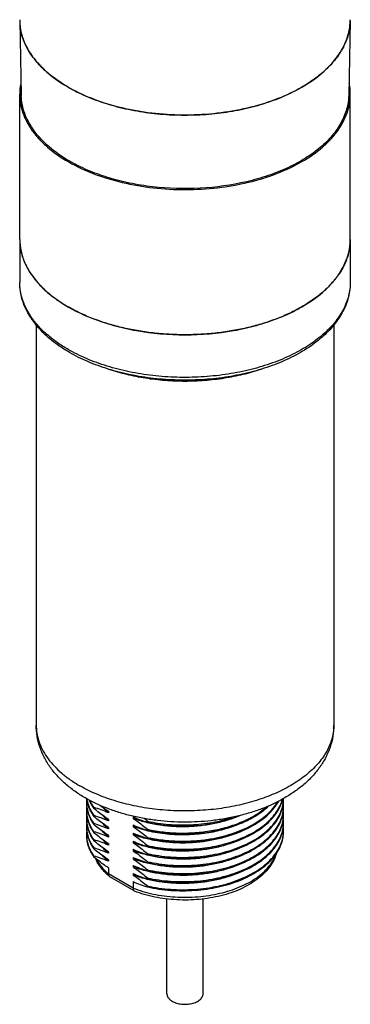
# Model space of a CAD drawing. Units: inches. Extents: x 0.4 to 16.6, y 0.6 to 10.4.
# Drawn here: x 12.2 to 13.2, y 4.7 to 7.6 of the extents above; entities that cross this region are included whole.
import ezdxf

# ---------------------------------------------------------------- set-up
doc = ezdxf.new("R2010")
doc.units = ezdxf.units.IN
doc.header["$LTSCALE"] = 0.935
doc.header["$MEASUREMENT"] = 0
doc.layers.get('0').update_dxf_attribs({"linetype": 'CONTINUOUS'})
doc.layers.add('02___PRT_ALL_AXES', color=7, linetype='CONTINUOUS')
doc.layers.add('AXIS', color=7, linetype='CONTINUOUS')

msp = doc.modelspace()

# ---------------------------------------------------------------- linework, layer by layer
at = {"color": 7, "linetype": 'CONTINUOUS'}
for p, q in [((12.2028, 7.5831), (12.2076, 7.3613)), ((13.187, 7.5831), (13.1823, 7.3613)), ((12.4669, 5.0605), (12.4669, 5.0429)), ((12.5402, 5.0006), (12.4669, 5.0429)), ((12.5439, 4.9918), (12.4713, 5.0337)), ((12.5402, 5.0196), (12.5402, 5.0006)), ((12.5439, 4.9918), (12.5446, 4.9915))]:
    msp.add_line(p, q, dxfattribs=at)
for centre, radius, start, end in [((12.3679, 7.5866), 0.1651, 181.2336, 187.0664), ((13.0219, 7.5866), 0.1651, 352.9345, 358.7663), ((12.4713, 7.6474), 0.2867, 222.8103, 223.4038), ((12.9186, 7.6474), 0.2866, 316.5956, 317.1929), ((12.5917, 7.8104), 0.4902, 240.0386, 243.0895), ((12.4752, 5.0405), 0.00785, 229.5255, 239.9903)]:
    msp.add_arc(centre, radius, start, end, dxfattribs=at)
for points, knots in [([(12.214, 7.5262), (12.2128, 7.5295), (12.2083, 7.5425), (12.2053, 7.5561), (12.204, 7.5663)], [0, 0, 0, 0, 0.25411, 1, 1, 1, 1]), ([(13.1858, 7.5663), (13.1854, 7.5629), (13.1832, 7.5493), (13.1794, 7.5359), (13.1758, 7.5262)], [0, 0, 0, 0, 0.246892, 1, 1, 1, 1]), ([(12.2338, 7.4873), (12.2318, 7.4904), (12.2242, 7.5029), (12.2178, 7.5161), (12.214, 7.5262)], [0, 0, 0, 0, 0.256601, 1, 1, 1, 1]), ([(13.1758, 7.5262), (13.1745, 7.5229), (13.169, 7.5094), (13.162, 7.4965), (13.156, 7.4873)], [0, 0, 0, 0, 0.24415, 1, 1, 1, 1]), ([(12.2609, 7.4526), (12.2584, 7.4554), (12.2486, 7.4663), (12.2397, 7.4781), (12.2338, 7.4873)], [0, 0, 0, 0, 0.257231, 1, 1, 1, 1]), ([(13.156, 7.4873), (13.1541, 7.4843), (13.1458, 7.4721), (13.1364, 7.4608), (13.1289, 7.4526)], [0, 0, 0, 0, 0.243186, 1, 1, 1, 1]), ([(12.3009, 7.4163), (12.2975, 7.419), (12.2842, 7.4296), (12.2717, 7.4412), (12.263, 7.4504)], [0, 0, 0, 0, 0.257835, 1, 1, 1, 1]), ([(13.1268, 7.4504), (13.124, 7.4474), (13.112, 7.4353), (13.0991, 7.4242), (13.0889, 7.4163)], [0, 0, 0, 0, 0.242456, 1, 1, 1, 1]), ([(12.3469, 7.3857), (12.3428, 7.388), (12.327, 7.3975), (12.3118, 7.408), (12.3009, 7.4163)], [0, 0, 0, 0, 0.257037, 1, 1, 1, 1]), ([(13.0889, 7.4163), (13.0853, 7.4136), (13.0705, 7.4026), (13.055, 7.3927), (13.0429, 7.3857)], [0, 0, 0, 0, 0.242925, 1, 1, 1, 1]), ([(12.3503, 7.1658), (12.3292, 7.178), (12.2909, 7.2043), (12.245, 7.2521), (12.2199, 7.2971), (12.2097, 7.3338), (12.2078, 7.3522), (12.2076, 7.3613)], [0, 0, 0, 0, 0.289183, 0.548338, 0.781681, 0.891948, 1, 1, 1, 1]), ([(13.1823, 7.3613), (13.182, 7.3475), (13.1777, 7.3192), (13.1606, 7.2785), (13.1336, 7.2399), (13.0974, 7.2043), (13.0527, 7.1722), (13.0005, 7.1443), (12.9418, 7.121), (12.8554, 7.0965), (12.7398, 7.0807), (12.6221, 7.0842), (12.5302, 7.0989), (12.4652, 7.1155), (12.405, 7.1373), (12.3677, 7.1558), (12.3503, 7.1658)], [0, 0, 0, 0, 0.042834, 0.087551, 0.135533, 0.187659, 0.244302, 0.305414, 0.370612, 0.439262, 0.583382, 0.730158, 0.80201, 0.871479, 0.937705, 1, 1, 1, 1]), ([(13.0429, 7.3857), (13.0201, 7.3725), (12.9703, 7.3491), (12.8895, 7.3238), (12.8018, 7.3076), (12.7106, 7.3009), (12.6187, 7.3042), (12.5295, 7.3172), (12.446, 7.3396), (12.394, 7.361), (12.3699, 7.3733)], [0, 0, 0, 0, 0.113408, 0.235509, 0.36402, 0.496135, 0.628781, 0.758849, 0.883414, 1, 1, 1, 1]), ([(12.4701, 5.0345), (12.4655, 5.0385), (12.4568, 5.0466), (12.4452, 5.06), (12.4356, 5.0741), (12.4305, 5.0841), (12.4283, 5.0891)], [0, 0, 0, 0, 0.263079, 0.516589, 0.761727, 1, 1, 1, 1]), ([(12.4305, 5.0874), (12.4347, 5.0792), (12.4455, 5.0631), (12.4592, 5.0494), (12.4669, 5.0429)], [0, 0, 0, 0, 0.478221, 1, 1, 1, 1]), ([(12.5402, 5.0006), (12.5497, 4.9969), (12.5695, 4.9901), (12.6005, 4.9824), (12.6328, 4.9768), (12.6661, 4.9736), (12.6998, 4.9728), (12.7334, 4.9743), (12.7664, 4.9782), (12.7984, 4.9844), (12.8288, 4.9927), (12.8573, 5.0032), (12.8833, 5.0156), (12.9066, 5.0297), (12.9267, 5.0454), (12.9434, 5.0625), (12.9563, 5.0806), (12.9625, 5.0937), (12.9648, 5.1002)], [0, 0, 0, 0, 0.065037, 0.132628, 0.202184, 0.273049, 0.344526, 0.415901, 0.486459, 0.555516, 0.622431, 0.686636, 0.747664, 0.805176, 0.859, 0.909172, 0.95598, 1, 1, 1, 1]), ([(12.966, 5.1016), (12.9638, 5.0944), (12.9579, 5.08), (12.9451, 5.0601), (12.9285, 5.0417), (12.9085, 5.025), (12.8855, 5.01), (12.8598, 4.997), (12.8317, 4.986), (12.8016, 4.9772), (12.77, 4.9706), (12.7372, 4.9664), (12.7039, 4.9645), (12.6704, 4.9651), (12.6373, 4.968), (12.605, 4.9734), (12.574, 4.981), (12.5542, 4.9877), (12.5446, 4.9915)], [0, 0, 0, 0, 0.047624, 0.096986, 0.148698, 0.203202, 0.260731, 0.321302, 0.384738, 0.450699, 0.518714, 0.588215, 0.658568, 0.729104, 0.799144, 0.868031, 0.935159, 1, 1, 1, 1]), ([(12.4669, 5.0429), (12.4669, 5.0421), (12.467, 5.0404), (12.4676, 5.0381), (12.4686, 5.0361), (12.4696, 5.035), (12.4701, 5.0345)], [0, 0, 0, 0, 0.278204, 0.53495, 0.773464, 1, 1, 1, 1]), ([(12.5402, 5.0006), (12.5402, 4.9996), (12.5403, 4.9977), (12.541, 4.9952), (12.5422, 4.9931), (12.5433, 4.9921), (12.5439, 4.9918)], [0, 0, 0, 0, 0.29978, 0.562999, 0.792796, 1, 1, 1, 1])]:
    msp.add_open_spline(points, degree=3, knots=knots, dxfattribs=at)
at = {"layer": '02___PRT_ALL_AXES', "color": 7, "linetype": 'CONTINUOUS'}
for p, q in [((12.2028, 6.9324), (12.2028, 6.8054)), ((13.187, 6.9324), (13.187, 6.8054)), ((12.3004, 6.7625), (12.3012, 6.7619)), ((13.0894, 6.7625), (13.0886, 6.7619)), ((12.252, 6.6772), (12.252, 5.4859)), ((13.1378, 6.6773), (13.1378, 5.4859)), ((12.4236, 5.2376), (12.4236, 5.2407)), ((12.4669, 5.2292), (12.4669, 5.2248)), ((12.4236, 5.2135), (12.4236, 5.2165)), ((12.4236, 5.1894), (12.4236, 5.1924)), ((12.4669, 5.2051), (12.4669, 5.2007)), ((12.5402, 5.2125), (12.5402, 5.2081)), ((12.5834, 5.1997), (12.5834, 5.1966)), ((12.4236, 5.1653), (12.4236, 5.1683)), ((12.4669, 5.181), (12.4669, 5.1766)), ((12.5402, 5.1884), (12.5402, 5.184)), ((12.5402, 5.1642), (12.5402, 5.1599)), ((12.5834, 5.1755), (12.5834, 5.1725)), ((12.4236, 5.1412), (12.4236, 5.1442)), ((12.4669, 5.1569), (12.4669, 5.1525)), ((12.4669, 5.1328), (12.4669, 5.1284)), ((12.5402, 5.1401), (12.5402, 5.1357)), ((12.5834, 5.1514), (12.5834, 5.1484)), ((12.4236, 5.1171), (12.4236, 5.1201)), ((12.4669, 5.1087), (12.4669, 5.1043)), ((12.5402, 5.116), (12.5402, 5.1116)), ((12.5834, 5.1273), (12.5834, 5.1243)), ((12.5834, 5.1032), (12.5834, 5.1002)), ((12.4236, 5.093), (12.4236, 5.096)), ((12.4669, 5.0846), (12.4669, 5.0802)), ((12.5402, 5.0919), (12.5402, 5.0875)), ((12.5834, 5.0791), (12.5834, 5.0761)), ((12.5402, 5.0678), (12.5402, 5.0634)), ((12.5402, 5.0437), (12.5402, 5.0393)), ((12.5834, 5.055), (12.5834, 5.052)), ((12.5834, 5.0309), (12.5834, 5.0279)), ((12.5834, 5.0068), (12.5834, 5.0038)), ((12.6412, 4.6854), (12.6412, 4.968)), ((12.7487, 4.6854), (12.7487, 4.968))]:
    msp.add_line(p, q, dxfattribs=at)
for centre, radius, start, end in [((12.3673, 6.9324), 0.1645, 180.0021, 186.3018), ((13.0226, 6.9324), 0.1645, 353.6991, 359.9979), ((12.3692, 6.9326), 0.1664, 186.2917, 187.4156), ((13.0206, 6.9326), 0.1664, 352.5852, 353.7093), ((12.3888, 6.9379), 0.1867, 200.3015, 200.9352), ((13.0011, 6.9379), 0.1867, 339.0656, 339.6993), ((12.4249, 6.9566), 0.2275, 212.5871, 213.07), ((12.9649, 6.9566), 0.2275, 326.9307, 327.4135), ((12.4729, 6.9948), 0.289, 223.2141, 223.5295), ((12.9169, 6.9948), 0.289, 316.471, 316.7865), ((12.3997, 5.4859), 0.1477, 180.0002, 182.0887), ((12.9899, 5.4859), 0.1479, 356.3039, 359.9982), ((12.4954, 5.2553), 0.0938, 173.5769, 179.9911), ((12.495, 5.2553), 0.0934, 180.0002, 181.8479), ((12.8857, 5.2433), 0.1025, 0.0015, 5.9406), ((12.8859, 5.2674), 0.1023, 358.3123, 359.8184), ((12.4955, 5.2312), 0.0939, 173.3956, 179.9903), ((12.495, 5.2312), 0.0934, 180.0003, 181.8469), ((12.3067, 4.854), 0.4039, 66.6371, 73.1711), ((12.791, 5.7031), 0.5741, 232.7159, 235.6278), ((12.8857, 5.2191), 0.1025, 0.0015, 5.9406), ((12.8859, 5.2433), 0.1023, 358.3123, 359.9998), ((12.4954, 5.2071), 0.0939, 173.5184, 179.9908), ((12.495, 5.2071), 0.0934, 180.0002, 181.8479), ((12.4954, 5.183), 0.0938, 173.5769, 179.9911), ((12.3067, 4.8299), 0.4039, 66.6371, 73.1711), ((12.3067, 4.8058), 0.4039, 66.6371, 73.1711), ((12.7004, 5.5833), 0.4039, 246.6371, 253.1711), ((12.1222, 4.6354), 0.7288, 50.737, 51.7274), ((12.8857, 5.195), 0.1025, 0.0015, 5.9406), ((12.8859, 5.2192), 0.1023, 358.3123, 359.9998), ((12.8859, 5.195), 0.1023, 358.3123, 359.9998), ((12.495, 5.183), 0.0934, 180.0002, 181.8479), ((12.4954, 5.1589), 0.0938, 173.5769, 179.9911), ((12.3067, 4.7817), 0.4039, 66.6371, 73.1711), ((12.7004, 5.5592), 0.4039, 246.6371, 253.1711), ((12.7004, 5.535), 0.4039, 246.6371, 253.1711), ((12.8857, 5.1709), 0.1025, 0.0015, 5.9406), ((12.8859, 5.1709), 0.1023, 358.3123, 359.9998), ((12.495, 5.1589), 0.0934, 180.0002, 181.8479), ((12.3067, 4.7576), 0.4039, 66.6371, 73.1711), ((12.7004, 5.5109), 0.4039, 246.6371, 253.1711), ((12.3067, 4.7335), 0.4039, 66.6371, 73.1711), ((12.7004, 5.4868), 0.4039, 246.6371, 253.1711), ((12.3067, 4.7094), 0.4039, 66.6371, 73.1711), ((12.7004, 5.4627), 0.4039, 246.6371, 253.1711), ((12.7004, 5.4386), 0.4039, 246.6371, 253.1711), ((12.7004, 5.4145), 0.4039, 246.6371, 253.1711), ((12.7004, 5.3904), 0.4039, 246.6371, 253.1711)]:
    msp.add_arc(centre, radius, start, end, dxfattribs=at)
for points, knots in [([(12.2042, 6.9111), (12.205, 6.9047), (12.2075, 6.8918), (12.2113, 6.8793), (12.2136, 6.8731)], [0, 0, 0, 0, 0.495432, 1, 1, 1, 1]), ([(13.1856, 6.9111), (13.1848, 6.9047), (13.1824, 6.8918), (13.1785, 6.8793), (13.1762, 6.8731)], [0, 0, 0, 0, 0.495432, 1, 1, 1, 1]), ([(12.2144, 6.8711), (12.2168, 6.8648), (12.2225, 6.8521), (12.2294, 6.84), (12.2332, 6.8341)], [0, 0, 0, 0, 0.492079, 1, 1, 1, 1]), ([(13.1754, 6.8711), (13.173, 6.8648), (13.1673, 6.8521), (13.1604, 6.84), (13.1566, 6.8341)], [0, 0, 0, 0, 0.492079, 1, 1, 1, 1]), ([(12.2343, 6.8324), (12.2363, 6.8294), (12.2448, 6.8169), (12.2545, 6.8053), (12.2623, 6.797)], [0, 0, 0, 0, 0.242997, 1, 1, 1, 1]), ([(13.1556, 6.8324), (13.1536, 6.8294), (13.145, 6.8169), (13.1353, 6.8053), (13.1275, 6.797)], [0, 0, 0, 0, 0.242997, 1, 1, 1, 1]), ([(12.351, 6.5955), (12.3398, 6.602), (12.3183, 6.6156), (12.2889, 6.6384), (12.2674, 6.6591), (12.2522, 6.6765), (12.2388, 6.694), (12.2247, 6.7168), (12.2121, 6.7456), (12.2057, 6.7705), (12.2032, 6.7904), (12.2028, 6.8005), (12.2028, 6.8054)], [0, 0, 0, 0, 0.144672, 0.282643, 0.414086, 0.477524, 0.539534, 0.65964, 0.775523, 0.888465, 0.944327, 1, 1, 1, 1]), ([(12.3469, 6.6045), (12.3358, 6.6109), (12.3147, 6.6243), (12.2858, 6.6467), (12.2608, 6.6706), (12.24, 6.6958), (12.2235, 6.7222), (12.2116, 6.7494), (12.2044, 6.7773), (12.2028, 6.7961), (12.2028, 6.8054)], [0, 0, 0, 0, 0.148606, 0.289501, 0.422724, 0.548644, 0.668002, 0.78194, 0.891988, 1, 1, 1, 1]), ([(13.187, 6.8054), (13.187, 6.7985), (13.1861, 6.7844), (13.1821, 6.7635), (13.1754, 6.7428), (13.1661, 6.7225), (13.1542, 6.7027), (13.1399, 6.6835), (13.1231, 6.6649), (13.104, 6.6471), (13.0828, 6.6301), (13.0594, 6.6142), (13.0341, 6.5992), (12.9973, 6.5805), (12.9472, 6.5603), (12.8826, 6.5417), (12.8141, 6.5287), (12.743, 6.5217), (12.6708, 6.5206), (12.5992, 6.5257), (12.5297, 6.5367), (12.4636, 6.5535), (12.4025, 6.5756), (12.3646, 6.5943), (12.3469, 6.6045)], [0, 0, 0, 0, 0.021328, 0.042884, 0.064886, 0.087526, 0.110972, 0.135354, 0.160772, 0.187293, 0.214952, 0.243758, 0.273695, 0.304725, 0.369801, 0.438386, 0.509661, 0.582672, 0.656391, 0.729756, 0.80172, 0.871301, 0.937627, 1, 1, 1, 1]), ([(13.187, 6.8054), (13.187, 6.798), (13.1861, 6.7831), (13.1819, 6.7609), (13.1749, 6.739), (13.1652, 6.7177), (13.153, 6.6971), (13.1384, 6.6771), (13.1213, 6.658), (13.0952, 6.6333), (13.057, 6.6051), (13.0046, 6.5762), (12.9458, 6.5523), (12.8819, 6.5336), (12.8141, 6.5206), (12.7438, 6.5134), (12.6725, 6.5123), (12.6017, 6.5172), (12.5328, 6.5281), (12.4673, 6.5447), (12.4064, 6.5667), (12.3687, 6.5853), (12.351, 6.5955)], [0, 0, 0, 0, 0.022677, 0.045525, 0.06871, 0.092388, 0.116703, 0.141778, 0.167715, 0.19459, 0.251292, 0.312039, 0.376588, 0.444416, 0.514791, 0.586828, 0.659558, 0.73197, 0.803073, 0.871946, 0.937791, 1, 1, 1, 1]), ([(12.2634, 6.7958), (12.2662, 6.7929), (12.2779, 6.7811), (12.2905, 6.7702), (12.3004, 6.7625)], [0, 0, 0, 0, 0.242636, 1, 1, 1, 1]), ([(13.1264, 6.7958), (13.1236, 6.7929), (13.1119, 6.7811), (13.0993, 6.7702), (13.0894, 6.7625)], [0, 0, 0, 0, 0.242636, 1, 1, 1, 1]), ([(12.3012, 6.7619), (12.3048, 6.7592), (12.3195, 6.7483), (12.3349, 6.7384), (12.3469, 6.7315)], [0, 0, 0, 0, 0.242974, 1, 1, 1, 1]), ([(13.0886, 6.7619), (13.0851, 6.7592), (13.0704, 6.7483), (13.0549, 6.7384), (13.0429, 6.7315)], [0, 0, 0, 0, 0.242973, 1, 1, 1, 1]), ([(13.0429, 6.7315), (13.0312, 6.7248), (13.0068, 6.712), (12.968, 6.6955), (12.9266, 6.6812), (12.883, 6.6694), (12.8375, 6.66), (12.7908, 6.6533), (12.7431, 6.6492), (12.6949, 6.6478), (12.6467, 6.6492), (12.599, 6.6533), (12.5523, 6.66), (12.5068, 6.6694), (12.4632, 6.6812), (12.4218, 6.6955), (12.383, 6.712), (12.3586, 6.7248), (12.3469, 6.7315)], [0, 0, 0, 0, 0.055838, 0.114179, 0.174782, 0.237353, 0.301548, 0.366992, 0.433282, 0.499999, 0.566717, 0.633007, 0.698451, 0.762647, 0.825217, 0.885821, 0.944162, 1, 1, 1, 1]), ([(12.9203, 6.5451), (12.903, 6.5392), (12.867, 6.5288), (12.8113, 6.5177), (12.7535, 6.511), (12.6946, 6.5088), (12.6358, 6.5111), (12.578, 6.5178), (12.5222, 6.529), (12.4863, 6.5394), (12.469, 6.5453)], [0, 0, 0, 0, 0.119888, 0.244116, 0.371329, 0.500058, 0.628779, 0.75597, 0.880162, 1, 1, 1, 1]), ([(12.398, 5.269), (12.3874, 5.2751), (12.3669, 5.2882), (12.3386, 5.3103), (12.3136, 5.3348), (12.2922, 5.3614), (12.2747, 5.3902), (12.2618, 5.4209), (12.2538, 5.453), (12.252, 5.4749), (12.252, 5.4859)], [0, 0, 0, 0, 0.134725, 0.265454, 0.392667, 0.517022, 0.639271, 0.760141, 0.880236, 1, 1, 1, 1]), ([(13.1378, 5.4859), (13.1378, 5.4748), (13.136, 5.4526), (13.1278, 5.4201), (13.1145, 5.3891), (13.0966, 5.36), (13.0747, 5.3331), (13.0491, 5.3085), (13.0202, 5.2863), (12.9993, 5.2732), (12.9884, 5.2671)], [0, 0, 0, 0, 0.119617, 0.239575, 0.36033, 0.482509, 0.606858, 0.734145, 0.865035, 1, 1, 1, 1]), ([(12.2521, 5.4805), (12.2524, 5.4723), (12.2544, 5.4558), (12.2614, 5.4315), (12.2724, 5.4078), (12.2873, 5.3848), (12.3059, 5.3628), (12.328, 5.3419), (12.3534, 5.3224), (12.372, 5.3107), (12.3817, 5.305)], [0, 0, 0, 0, 0.107848, 0.218026, 0.332238, 0.451876, 0.577973, 0.711192, 0.851859, 1, 1, 1, 1]), ([(13.1375, 5.4763), (13.1371, 5.4701), (13.1355, 5.4577), (13.1308, 5.4393), (13.1238, 5.4211), (13.1145, 5.4033), (13.103, 5.3859), (13.0845, 5.3631), (13.0621, 5.342), (13.0365, 5.3228), (13.0076, 5.304), (12.9672, 5.2831), (12.914, 5.2626), (12.8562, 5.2468), (12.7952, 5.2359), (12.732, 5.2302), (12.6681, 5.2297), (12.6048, 5.2346), (12.5433, 5.2447), (12.4849, 5.2597), (12.4309, 5.2794), (12.3974, 5.296), (12.3817, 5.305)], [0, 0, 0, 0, 0.021306, 0.042942, 0.065107, 0.087976, 0.111695, 0.136377, 0.188883, 0.216828, 0.245892, 0.307241, 0.372562, 0.441214, 0.512388, 0.585155, 0.658516, 0.731448, 0.802945, 0.872064, 0.937973, 1, 1, 1, 1]), ([(12.9884, 5.2671), (12.9675, 5.2553), (12.9341, 5.2399), (12.8874, 5.224), (12.8504, 5.2141), (12.8121, 5.2063), (12.7595, 5.1989), (12.6927, 5.1954), (12.6259, 5.1993), (12.5735, 5.2071), (12.5353, 5.2151), (12.4984, 5.2253), (12.4519, 5.2415), (12.4188, 5.257), (12.398, 5.269)], [0, 0, 0, 0, 0.117442, 0.178591, 0.241147, 0.304898, 0.369582, 0.500481, 0.631306, 0.695901, 0.759531, 0.821941, 0.882923, 1, 1, 1, 1]), ([(12.4016, 5.2523), (12.4016, 5.2469), (12.4025, 5.236), (12.4068, 5.2199), (12.4138, 5.2041), (12.4201, 5.1943), (12.4236, 5.1894)], [0, 0, 0, 0, 0.238869, 0.482437, 0.734974, 1, 1, 1, 1]), ([(12.4016, 5.2523), (12.4018, 5.2472), (12.403, 5.2368), (12.4074, 5.2215), (12.4142, 5.2065), (12.4203, 5.1971), (12.4236, 5.1924)], [0, 0, 0, 0, 0.238752, 0.482577, 0.735279, 1, 1, 1, 1]), ([(12.4021, 5.2667), (12.4026, 5.2621), (12.4042, 5.2529), (12.4087, 5.2393), (12.4152, 5.2261), (12.4206, 5.2177), (12.4236, 5.2135)], [0, 0, 0, 0, 0.238767, 0.483186, 0.736136, 1, 1, 1, 1]), ([(12.4025, 5.2665), (12.4031, 5.2622), (12.4049, 5.2535), (12.4094, 5.2408), (12.4156, 5.2284), (12.4208, 5.2204), (12.4236, 5.2165)], [0, 0, 0, 0, 0.238904, 0.483616, 0.736626, 1, 1, 1, 1]), ([(12.4093, 5.2628), (12.4111, 5.2584), (12.4154, 5.2497), (12.4207, 5.2416), (12.4236, 5.2376)], [0, 0, 0, 0, 0.489753, 1, 1, 1, 1]), ([(12.4111, 5.2618), (12.4119, 5.26), (12.4156, 5.2526), (12.42, 5.2457), (12.4236, 5.2407)], [0, 0, 0, 0, 0.243694, 1, 1, 1, 1]), ([(12.5834, 5.1243), (12.5939, 5.122), (12.6152, 5.118), (12.6479, 5.1143), (12.6811, 5.1127), (12.7145, 5.1134), (12.7477, 5.1162), (12.7802, 5.1212), (12.8116, 5.1282), (12.8414, 5.1373), (12.8694, 5.1483), (12.8952, 5.1611), (12.9183, 5.1755), (12.9386, 5.1913), (12.9558, 5.2084), (12.9695, 5.2266), (12.9797, 5.2456), (12.9841, 5.2589), (12.9856, 5.2656)], [0, 0, 0, 0, 0.069679, 0.140905, 0.213076, 0.285571, 0.357758, 0.42902, 0.498766, 0.566448, 0.631583, 0.693775, 0.752731, 0.808299, 0.860487, 0.909505, 0.955786, 1, 1, 1, 1]), ([(12.5834, 5.1273), (12.5938, 5.125), (12.6149, 5.1211), (12.6471, 5.1174), (12.68, 5.1158), (12.713, 5.1163), (12.7458, 5.119), (12.778, 5.1238), (12.8091, 5.1306), (12.8388, 5.1394), (12.8667, 5.1501), (12.8924, 5.1626), (12.9156, 5.1766), (12.936, 5.1921), (12.9534, 5.2088), (12.9676, 5.2266), (12.9783, 5.2453), (12.983, 5.2584), (12.9848, 5.265)], [0, 0, 0, 0, 0.069426, 0.140382, 0.212283, 0.284524, 0.356491, 0.42758, 0.497214, 0.564856, 0.63003, 0.69234, 0.751489, 0.80731, 0.85979, 0.909102, 0.955634, 1, 1, 1, 1]), ([(12.5834, 5.1002), (12.5947, 5.0977), (12.6176, 5.0935), (12.6527, 5.0898), (12.6884, 5.0885), (12.7242, 5.0898), (12.7596, 5.0936), (12.794, 5.0998), (12.8269, 5.1084), (12.8579, 5.1193), (12.8865, 5.1323), (12.9122, 5.1472), (12.9348, 5.1638), (12.9537, 5.1819), (12.9689, 5.2013), (12.9782, 5.2185), (12.9834, 5.2326), (12.9862, 5.2431), (12.9878, 5.2537), (12.9882, 5.2608), (12.9882, 5.2644)], [0, 0, 0, 0, 0.071241, 0.14413, 0.217958, 0.291988, 0.365484, 0.437727, 0.50804, 0.575814, 0.640533, 0.701804, 0.759393, 0.813263, 0.863618, 0.910943, 0.933728, 0.956072, 0.978113, 1, 1, 1, 1]), ([(12.5834, 5.1032), (12.5946, 5.1007), (12.6173, 5.0966), (12.6521, 5.0928), (12.6874, 5.0915), (12.7229, 5.0927), (12.758, 5.0964), (12.7922, 5.1024), (12.8249, 5.1109), (12.8558, 5.1215), (12.8843, 5.1342), (12.9101, 5.1488), (12.9327, 5.1651), (12.9519, 5.183), (12.9673, 5.202), (12.977, 5.219), (12.9825, 5.2329), (12.9855, 5.2433), (12.9875, 5.2538), (12.9881, 5.2608), (12.9882, 5.2644)], [0, 0, 0, 0, 0.071041, 0.143717, 0.217334, 0.29117, 0.364504, 0.43663, 0.506883, 0.574661, 0.639451, 0.700859, 0.758641, 0.81274, 0.86333, 0.910854, 0.933709, 0.956095, 0.978144, 1, 1, 1, 1]), ([(12.7708, 5.144), (12.7824, 5.1459), (12.8052, 5.1506), (12.8381, 5.1602), (12.8687, 5.172), (12.8967, 5.186), (12.9217, 5.2018), (12.9431, 5.2194), (12.9608, 5.2384), (12.9702, 5.2523), (12.974, 5.2593)], [0, 0, 0, 0, 0.14673, 0.289003, 0.425589, 0.555485, 0.677975, 0.792718, 0.899834, 1, 1, 1, 1]), ([(12.7708, 5.147), (12.7821, 5.1489), (12.8043, 5.1535), (12.8364, 5.1627), (12.8664, 5.1741), (12.894, 5.1875), (12.9186, 5.2027), (12.94, 5.2196), (12.9579, 5.2379), (12.9675, 5.2513), (12.9716, 5.2581)], [0, 0, 0, 0, 0.145929, 0.287575, 0.423771, 0.553553, 0.67622, 0.791404, 0.899149, 1, 1, 1, 1]), ([(12.4016, 5.2282), (12.4016, 5.2228), (12.4025, 5.2119), (12.4068, 5.1958), (12.4138, 5.18), (12.4201, 5.1701), (12.4236, 5.1653)], [0, 0, 0, 0, 0.238869, 0.482437, 0.734974, 1, 1, 1, 1]), ([(12.4016, 5.2282), (12.4018, 5.2231), (12.403, 5.2127), (12.4074, 5.1973), (12.4142, 5.1824), (12.4203, 5.1729), (12.4236, 5.1683)], [0, 0, 0, 0, 0.238752, 0.482576, 0.735279, 1, 1, 1, 1]), ([(12.4669, 5.2051), (12.4632, 5.2076), (12.4484, 5.218), (12.4342, 5.229), (12.4236, 5.2376)], [0, 0, 0, 0, 0.24548, 1, 1, 1, 1]), ([(12.4669, 5.2248), (12.4652, 5.2262), (12.4589, 5.2316), (12.453, 5.2374), (12.4489, 5.2419)], [0, 0, 0, 0, 0.257345, 1, 1, 1, 1]), ([(12.5834, 5.1725), (12.5996, 5.1689), (12.6329, 5.1635), (12.6836, 5.1604), (12.7347, 5.1625), (12.7847, 5.1697), (12.8319, 5.1818), (12.8684, 5.1959), (12.895, 5.2094), (12.9185, 5.2237), (12.9345, 5.2361), (12.944, 5.2452)], [0, 0, 0, 0, 0.130776, 0.265065, 0.400145, 0.533261, 0.661798, 0.783466, 0.841183, 0.89658, 1, 1, 1, 1]), ([(12.5834, 5.1755), (12.5992, 5.172), (12.6315, 5.1667), (12.6808, 5.1635), (12.7306, 5.1652), (12.7793, 5.1718), (12.8257, 5.1829), (12.8618, 5.1961), (12.8882, 5.2088), (12.9118, 5.2222), (12.9281, 5.234), (12.9379, 5.2426)], [0, 0, 0, 0, 0.129971, 0.26341, 0.397761, 0.530428, 0.658932, 0.781071, 0.839216, 0.895165, 1, 1, 1, 1]), ([(12.5834, 5.0761), (12.5947, 5.0736), (12.6176, 5.0694), (12.6527, 5.0657), (12.6884, 5.0644), (12.7242, 5.0657), (12.7596, 5.0695), (12.794, 5.0757), (12.8269, 5.0843), (12.8579, 5.0952), (12.8865, 5.1082), (12.9122, 5.1231), (12.9348, 5.1397), (12.9537, 5.1578), (12.9689, 5.1772), (12.9782, 5.1944), (12.9834, 5.2085), (12.9862, 5.219), (12.9878, 5.2296), (12.9882, 5.2367), (12.9882, 5.2402)], [0, 0, 0, 0, 0.071241, 0.14413, 0.217958, 0.291988, 0.365484, 0.437727, 0.50804, 0.575814, 0.640533, 0.701804, 0.759393, 0.813263, 0.863618, 0.910943, 0.933728, 0.956072, 0.978113, 1, 1, 1, 1]), ([(12.5834, 5.0791), (12.5946, 5.0766), (12.6173, 5.0725), (12.6521, 5.0687), (12.6874, 5.0674), (12.7229, 5.0686), (12.758, 5.0723), (12.7922, 5.0783), (12.8249, 5.0867), (12.8558, 5.0974), (12.8843, 5.1101), (12.9101, 5.1247), (12.9327, 5.141), (12.9519, 5.1588), (12.9673, 5.1779), (12.977, 5.1949), (12.9825, 5.2088), (12.9855, 5.2192), (12.9875, 5.2297), (12.9881, 5.2367), (12.9882, 5.2402)], [0, 0, 0, 0, 0.071041, 0.143717, 0.217334, 0.29117, 0.364504, 0.43663, 0.506883, 0.574661, 0.639451, 0.700859, 0.758641, 0.81274, 0.86333, 0.910854, 0.933709, 0.956095, 0.978144, 1, 1, 1, 1]), ([(12.4016, 5.2041), (12.4016, 5.1987), (12.4025, 5.1878), (12.4068, 5.1717), (12.4138, 5.1559), (12.4201, 5.146), (12.4236, 5.1412)], [0, 0, 0, 0, 0.238869, 0.482437, 0.734974, 1, 1, 1, 1]), ([(12.4016, 5.2041), (12.4018, 5.1989), (12.403, 5.1885), (12.4074, 5.1732), (12.4142, 5.1583), (12.4203, 5.1488), (12.4236, 5.1442)], [0, 0, 0, 0, 0.238752, 0.482577, 0.735279, 1, 1, 1, 1]), ([(12.4669, 5.181), (12.4632, 5.1835), (12.4484, 5.1939), (12.4342, 5.2049), (12.4236, 5.2135)], [0, 0, 0, 0, 0.24548, 1, 1, 1, 1]), ([(12.4669, 5.2007), (12.4652, 5.2021), (12.4589, 5.2075), (12.453, 5.2133), (12.4489, 5.2178)], [0, 0, 0, 0, 0.257348, 1, 1, 1, 1]), ([(12.4669, 5.1766), (12.4652, 5.178), (12.4589, 5.1834), (12.453, 5.1892), (12.4489, 5.1937)], [0, 0, 0, 0, 0.257361, 1, 1, 1, 1]), ([(12.8589, 5.2166), (12.8472, 5.2114), (12.8225, 5.2021), (12.7836, 5.192), (12.7427, 5.1854), (12.7006, 5.1824), (12.6584, 5.1832), (12.617, 5.1877), (12.5775, 5.1957), (12.5522, 5.2035), (12.5402, 5.2081)], [0, 0, 0, 0, 0.117931, 0.241618, 0.369368, 0.499264, 0.629274, 0.757348, 0.881517, 1, 1, 1, 1]), ([(12.5402, 5.2081), (12.5438, 5.2056), (12.5586, 5.1952), (12.5729, 5.1842), (12.5834, 5.1755)], [0, 0, 0, 0, 0.245481, 1, 1, 1, 1]), ([(12.5834, 5.1966), (12.5947, 5.1941), (12.6177, 5.1899), (12.6528, 5.1862), (12.6886, 5.185), (12.7244, 5.1862), (12.7598, 5.19), (12.7943, 5.1963), (12.8272, 5.205), (12.8484, 5.2124), (12.8585, 5.2165)], [0, 0, 0, 0, 0.123739, 0.250343, 0.378574, 0.507154, 0.634796, 0.76025, 0.882338, 1, 1, 1, 1]), ([(12.5834, 5.052), (12.5947, 5.0495), (12.6176, 5.0453), (12.6527, 5.0416), (12.6884, 5.0403), (12.7242, 5.0416), (12.7596, 5.0454), (12.794, 5.0516), (12.8269, 5.0602), (12.8579, 5.0711), (12.8865, 5.0841), (12.9122, 5.099), (12.9348, 5.1156), (12.9537, 5.1337), (12.9689, 5.1531), (12.9782, 5.1703), (12.9834, 5.1844), (12.9862, 5.1949), (12.9878, 5.2055), (12.9882, 5.2126), (12.9882, 5.2161)], [0, 0, 0, 0, 0.071241, 0.14413, 0.217958, 0.291988, 0.365484, 0.437727, 0.50804, 0.575814, 0.640533, 0.701804, 0.759393, 0.813263, 0.863618, 0.910943, 0.933728, 0.956072, 0.978113, 1, 1, 1, 1]), ([(12.5834, 5.055), (12.5946, 5.0525), (12.6173, 5.0484), (12.6521, 5.0446), (12.6874, 5.0433), (12.7229, 5.0445), (12.758, 5.0482), (12.7922, 5.0542), (12.8249, 5.0626), (12.8558, 5.0733), (12.8843, 5.086), (12.9101, 5.1006), (12.9327, 5.1169), (12.9519, 5.1347), (12.9673, 5.1538), (12.977, 5.1708), (12.9825, 5.1847), (12.9855, 5.1951), (12.9875, 5.2056), (12.9881, 5.2126), (12.9882, 5.2161)], [0, 0, 0, 0, 0.071041, 0.143717, 0.217334, 0.29117, 0.364504, 0.43663, 0.506883, 0.574661, 0.639451, 0.700859, 0.758641, 0.81274, 0.86333, 0.910854, 0.933709, 0.956095, 0.978144, 1, 1, 1, 1]), ([(12.5834, 5.1997), (12.5936, 5.1974), (12.6145, 5.1935), (12.6464, 5.1898), (12.6789, 5.1881), (12.7116, 5.1886), (12.744, 5.1911), (12.7759, 5.1957), (12.8068, 5.2024), (12.8268, 5.2082), (12.8365, 5.2114)], [0, 0, 0, 0, 0.122815, 0.248318, 0.375499, 0.503309, 0.630686, 0.756585, 0.880001, 1, 1, 1, 1]), ([(12.5834, 5.0309), (12.5946, 5.0284), (12.6173, 5.0243), (12.6521, 5.0205), (12.6874, 5.0192), (12.7229, 5.0204), (12.758, 5.024), (12.7922, 5.0301), (12.8249, 5.0385), (12.8558, 5.0492), (12.8843, 5.0619), (12.9101, 5.0765), (12.9327, 5.0928), (12.9519, 5.1106), (12.9673, 5.1297), (12.977, 5.1467), (12.9825, 5.1606), (12.9855, 5.171), (12.9875, 5.1815), (12.9881, 5.1885), (12.9882, 5.192)], [0, 0, 0, 0, 0.071041, 0.143717, 0.217334, 0.29117, 0.364504, 0.43663, 0.506883, 0.574661, 0.639451, 0.700859, 0.758641, 0.81274, 0.86333, 0.910854, 0.933709, 0.956095, 0.978144, 1, 1, 1, 1]), ([(12.8599, 5.1929), (12.8454, 5.1864), (12.8146, 5.1753), (12.7828, 5.168), (12.7662, 5.1652)], [0, 0, 0, 0, 0.486281, 1, 1, 1, 1]), ([(12.9703, 5.1324), (12.9732, 5.1371), (12.9783, 5.1466), (12.984, 5.1615), (12.9874, 5.1767), (12.9882, 5.187), (12.9882, 5.192)], [0, 0, 0, 0, 0.261298, 0.513142, 0.758303, 1, 1, 1, 1]), ([(12.4016, 5.18), (12.4016, 5.1746), (12.4025, 5.1637), (12.4068, 5.1476), (12.4138, 5.1318), (12.4201, 5.1219), (12.4236, 5.1171)], [0, 0, 0, 0, 0.238869, 0.482437, 0.734974, 1, 1, 1, 1]), ([(12.4016, 5.18), (12.4018, 5.1748), (12.403, 5.1644), (12.4074, 5.1491), (12.4142, 5.1342), (12.4203, 5.1247), (12.4236, 5.1201)], [0, 0, 0, 0, 0.238752, 0.482577, 0.735279, 1, 1, 1, 1]), ([(12.4669, 5.1569), (12.4632, 5.1594), (12.4484, 5.1698), (12.4342, 5.1808), (12.4236, 5.1894)], [0, 0, 0, 0, 0.245481, 1, 1, 1, 1]), ([(12.4669, 5.1328), (12.4632, 5.1353), (12.4484, 5.1457), (12.4342, 5.1567), (12.4236, 5.1653)], [0, 0, 0, 0, 0.24548, 1, 1, 1, 1]), ([(12.4669, 5.1525), (12.4652, 5.1539), (12.4589, 5.1592), (12.453, 5.1651), (12.4489, 5.1696)], [0, 0, 0, 0, 0.257354, 1, 1, 1, 1]), ([(12.7662, 5.1652), (12.747, 5.162), (12.7176, 5.159), (12.6784, 5.1586), (12.6491, 5.1601), (12.6204, 5.1634), (12.5925, 5.1684), (12.5657, 5.1752), (12.5485, 5.1808), (12.5402, 5.184)], [0, 0, 0, 0, 0.255635, 0.38449, 0.512682, 0.639237, 0.763216, 0.883736, 1, 1, 1, 1]), ([(12.5402, 5.184), (12.5438, 5.1815), (12.5586, 5.1711), (12.5729, 5.16), (12.5834, 5.1514)], [0, 0, 0, 0, 0.24548, 1, 1, 1, 1]), ([(12.8604, 5.169), (12.8486, 5.1637), (12.8239, 5.1544), (12.7849, 5.144), (12.7438, 5.1373), (12.7015, 5.1342), (12.659, 5.1349), (12.6174, 5.1394), (12.5777, 5.1474), (12.5523, 5.1553), (12.5402, 5.1599)], [0, 0, 0, 0, 0.117722, 0.241291, 0.369005, 0.498931, 0.629016, 0.757185, 0.881448, 1, 1, 1, 1]), ([(12.5834, 5.0038), (12.5947, 5.0013), (12.6176, 4.9971), (12.6527, 4.9933), (12.6884, 4.9921), (12.7242, 4.9934), (12.7596, 4.9971), (12.794, 5.0034), (12.8269, 5.012), (12.8579, 5.0229), (12.8865, 5.0358), (12.9122, 5.0507), (12.9348, 5.0674), (12.9537, 5.0855), (12.9689, 5.1049), (12.9782, 5.1221), (12.9834, 5.1361), (12.9862, 5.1467), (12.9878, 5.1573), (12.9882, 5.1644), (12.9882, 5.1679)], [0, 0, 0, 0, 0.071241, 0.14413, 0.217958, 0.291988, 0.365484, 0.437727, 0.50804, 0.575814, 0.640533, 0.701804, 0.759393, 0.813263, 0.863618, 0.910943, 0.933728, 0.956072, 0.978113, 1, 1, 1, 1]), ([(12.5834, 5.0068), (12.5946, 5.0043), (12.6173, 5.0001), (12.6521, 4.9964), (12.6874, 4.9951), (12.7229, 4.9963), (12.758, 4.9999), (12.7922, 5.006), (12.8249, 5.0144), (12.8558, 5.025), (12.8843, 5.0378), (12.9101, 5.0524), (12.9327, 5.0687), (12.9519, 5.0865), (12.9673, 5.1056), (12.977, 5.1226), (12.9825, 5.1365), (12.9855, 5.1469), (12.9875, 5.1574), (12.9881, 5.1644), (12.9882, 5.1679)], [0, 0, 0, 0, 0.071041, 0.143717, 0.217334, 0.29117, 0.364504, 0.43663, 0.506883, 0.574661, 0.639451, 0.700859, 0.758641, 0.81274, 0.86333, 0.910854, 0.933709, 0.956095, 0.978144, 1, 1, 1, 1]), ([(12.4016, 5.1559), (12.4016, 5.1505), (12.4025, 5.1396), (12.4068, 5.1235), (12.4138, 5.1077), (12.4201, 5.0978), (12.4236, 5.093)], [0, 0, 0, 0, 0.238869, 0.482437, 0.734974, 1, 1, 1, 1]), ([(12.4016, 5.1559), (12.4018, 5.1507), (12.403, 5.1403), (12.4074, 5.125), (12.4142, 5.11), (12.4203, 5.1006), (12.4236, 5.096)], [0, 0, 0, 0, 0.238752, 0.482577, 0.735279, 1, 1, 1, 1]), ([(12.4669, 5.1087), (12.4632, 5.1112), (12.4484, 5.1215), (12.4342, 5.1326), (12.4236, 5.1412)], [0, 0, 0, 0, 0.245481, 1, 1, 1, 1]), ([(12.4669, 5.1284), (12.4652, 5.1298), (12.4589, 5.1351), (12.453, 5.1409), (12.4489, 5.1455)], [0, 0, 0, 0, 0.257347, 1, 1, 1, 1]), ([(12.5402, 5.1599), (12.5438, 5.1574), (12.5586, 5.147), (12.5729, 5.1359), (12.5834, 5.1273)], [0, 0, 0, 0, 0.245481, 1, 1, 1, 1]), ([(12.8596, 5.1446), (12.8479, 5.1393), (12.8232, 5.13), (12.7843, 5.1198), (12.7432, 5.1131), (12.701, 5.1101), (12.6587, 5.1108), (12.6172, 5.1153), (12.5776, 5.1233), (12.5523, 5.1312), (12.5402, 5.1357)], [0, 0, 0, 0, 0.117831, 0.241462, 0.369194, 0.499105, 0.629151, 0.75727, 0.881484, 1, 1, 1, 1]), ([(12.5402, 5.1357), (12.5438, 5.1332), (12.5586, 5.1229), (12.5729, 5.1118), (12.5834, 5.1032)], [0, 0, 0, 0, 0.24548, 1, 1, 1, 1]), ([(12.5834, 5.1514), (12.5984, 5.1481), (12.6292, 5.1429), (12.6762, 5.1396), (12.7238, 5.1407), (12.7553, 5.1444), (12.7708, 5.147)], [0, 0, 0, 0, 0.244732, 0.495906, 0.749148, 1, 1, 1, 1]), ([(12.5834, 5.1484), (12.5984, 5.1451), (12.6292, 5.1399), (12.6762, 5.1366), (12.7238, 5.1377), (12.7553, 5.1414), (12.7708, 5.144)], [0, 0, 0, 0, 0.244732, 0.495906, 0.749148, 1, 1, 1, 1]), ([(12.5834, 5.0279), (12.602, 5.0237), (12.6403, 5.0178), (12.6986, 5.0156), (12.7473, 5.0194), (12.7854, 5.0258), (12.8129, 5.0323), (12.8393, 5.0402), (12.8642, 5.0497), (12.8874, 5.0606), (12.9086, 5.0727), (12.9278, 5.0861), (12.9446, 5.1005), (12.9589, 5.1158), (12.9668, 5.1268), (12.9703, 5.1324)], [0, 0, 0, 0, 0.13542, 0.274535, 0.413631, 0.482042, 0.549087, 0.614361, 0.677503, 0.738205, 0.796227, 0.851414, 0.903708, 0.95317, 1, 1, 1, 1]), ([(12.4669, 5.0846), (12.4632, 5.0871), (12.4484, 5.0974), (12.4342, 5.1085), (12.4236, 5.1171)], [0, 0, 0, 0, 0.245481, 1, 1, 1, 1]), ([(12.4669, 5.1043), (12.4652, 5.1056), (12.4589, 5.111), (12.453, 5.1168), (12.4489, 5.1214)], [0, 0, 0, 0, 0.257344, 1, 1, 1, 1]), ([(12.8596, 5.1205), (12.8479, 5.1152), (12.8232, 5.1059), (12.7843, 5.0957), (12.7432, 5.089), (12.701, 5.086), (12.6587, 5.0867), (12.6172, 5.0912), (12.5776, 5.0992), (12.5523, 5.1071), (12.5402, 5.1116)], [0, 0, 0, 0, 0.11783, 0.241461, 0.369193, 0.499104, 0.62915, 0.75727, 0.881484, 1, 1, 1, 1]), ([(12.5402, 5.1116), (12.5438, 5.1091), (12.5586, 5.0988), (12.5729, 5.0877), (12.5834, 5.0791)], [0, 0, 0, 0, 0.24548, 1, 1, 1, 1]), ([(12.4669, 5.0605), (12.4632, 5.063), (12.4484, 5.0733), (12.4342, 5.0844), (12.4236, 5.093)], [0, 0, 0, 0, 0.24548, 1, 1, 1, 1]), ([(12.4669, 5.0802), (12.4652, 5.0815), (12.4589, 5.0869), (12.453, 5.0927), (12.4489, 5.0973)], [0, 0, 0, 0, 0.257343, 1, 1, 1, 1]), ([(12.8596, 5.0964), (12.8479, 5.0911), (12.8232, 5.0818), (12.7843, 5.0716), (12.7432, 5.0649), (12.701, 5.0619), (12.6587, 5.0626), (12.6172, 5.0671), (12.5776, 5.0751), (12.5523, 5.083), (12.5402, 5.0875)], [0, 0, 0, 0, 0.117831, 0.241462, 0.369195, 0.499106, 0.629151, 0.757271, 0.881484, 1, 1, 1, 1]), ([(12.5402, 5.0875), (12.5438, 5.085), (12.5586, 5.0747), (12.5729, 5.0636), (12.5834, 5.055)], [0, 0, 0, 0, 0.245481, 1, 1, 1, 1]), ([(12.8596, 5.0723), (12.8479, 5.067), (12.8232, 5.0577), (12.7843, 5.0475), (12.7432, 5.0408), (12.701, 5.0378), (12.6587, 5.0385), (12.6172, 5.043), (12.5776, 5.051), (12.5523, 5.0589), (12.5402, 5.0634)], [0, 0, 0, 0, 0.117831, 0.241461, 0.369194, 0.499105, 0.62915, 0.75727, 0.881484, 1, 1, 1, 1]), ([(12.5402, 5.0634), (12.5438, 5.0609), (12.5586, 5.0506), (12.5729, 5.0395), (12.5834, 5.0309)], [0, 0, 0, 0, 0.24548, 1, 1, 1, 1]), ([(12.8596, 5.0481), (12.8479, 5.0429), (12.8232, 5.0336), (12.7843, 5.0233), (12.7432, 5.0166), (12.701, 5.0136), (12.6587, 5.0144), (12.6172, 5.0189), (12.5776, 5.0269), (12.5523, 5.0348), (12.5402, 5.0393)], [0, 0, 0, 0, 0.117831, 0.241461, 0.369193, 0.499104, 0.62915, 0.75727, 0.881484, 1, 1, 1, 1]), ([(12.5402, 5.0393), (12.5438, 5.0368), (12.5586, 5.0264), (12.5729, 5.0154), (12.5834, 5.0068)], [0, 0, 0, 0, 0.24548, 1, 1, 1, 1]), ([(12.6412, 4.6854), (12.6412, 4.6844), (12.6413, 4.6824), (12.6421, 4.6793), (12.6434, 4.6763), (12.6452, 4.6735), (12.6475, 4.6707), (12.6502, 4.6681), (12.6534, 4.6657), (12.6557, 4.6642), (12.6569, 4.6635)], [0, 0, 0, 0, 0.108012, 0.21806, 0.331998, 0.451357, 0.577276, 0.710491, 0.851414, 1, 1, 1, 1]), ([(12.6569, 4.6635), (12.6588, 4.6624), (12.663, 4.6603), (12.6696, 4.6579), (12.6769, 4.6561), (12.6845, 4.6549), (12.6923, 4.6543), (12.7002, 4.6544), (12.7079, 4.6552), (12.7154, 4.6566), (12.7225, 4.6587), (12.7289, 4.6613), (12.7347, 4.6644), (12.7396, 4.668), (12.7435, 4.6719), (12.746, 4.6756), (12.7474, 4.6786), (12.7481, 4.6809), (12.7486, 4.6831), (12.7487, 4.6847), (12.7487, 4.6854)], [0, 0, 0, 0, 0.062384, 0.128722, 0.198315, 0.270292, 0.343669, 0.417401, 0.490426, 0.561712, 0.63031, 0.695398, 0.756345, 0.812783, 0.864683, 0.912458, 0.935103, 0.957108, 0.978668, 1, 1, 1, 1])]:
    msp.add_open_spline(points, degree=3, knots=knots, dxfattribs=at)
at = {"layer": 'AXIS', "color": 7, "linetype": 'CONTINUOUS'}
for p, q in [((12.2028, 6.9324), (12.2028, 7.3648)), ((13.187, 6.9324), (13.187, 7.3648))]:
    msp.add_line(p, q, dxfattribs=at)
for centre, radius, start, end in [((12.367, 7.5866), 0.1642, 180.0001, 181.2203), ((13.0228, 7.5866), 0.1642, 358.7797, 360), ((12.369, 7.3647), 0.1663, 169.0412, 179.9597), ((13.0217, 7.3648), 0.1653, 0.0092, 10.99), ((12.5794, 7.5666), 0.4651, 240.0007, 240.2544), ((12.6361, 7.2525), 0.5962, 248.3194, 248.6138), ((12.7539, 7.2521), 0.5959, 291.3869, 291.6814)]:
    msp.add_arc(centre, radius, start, end, dxfattribs=at)
for points, knots in [([(12.2028, 7.5831), (12.2031, 7.5691), (12.2074, 7.5406), (12.2246, 7.4994), (12.2519, 7.4605), (12.2885, 7.4246), (12.3337, 7.3922), (12.3864, 7.3639), (12.4455, 7.3405), (12.51, 7.3222), (12.5783, 7.3095), (12.6728, 7.3004), (12.7684, 7.3032), (12.8612, 7.3181), (12.9269, 7.3349), (12.9876, 7.3569), (13.0253, 7.3755), (13.0429, 7.3857)], [0, 0, 0, 0, 0.042828, 0.087538, 0.135513, 0.187631, 0.244265, 0.305368, 0.370556, 0.439197, 0.510472, 0.583437, 0.730194, 0.802036, 0.871496, 0.937714, 1, 1, 1, 1]), ([(13.0429, 7.3857), (13.0642, 7.398), (13.1028, 7.4245), (13.1425, 7.4658), (13.1651, 7.5013), (13.1772, 7.528), (13.1848, 7.5554), (13.1868, 7.5739), (13.187, 7.5831)], [0, 0, 0, 0, 0.289014, 0.548015, 0.667628, 0.781809, 0.892011, 1, 1, 1, 1]), ([(12.2028, 7.3648), (12.2028, 7.3555), (12.2044, 7.3366), (12.2116, 7.3088), (12.2235, 7.2815), (12.24, 7.2552), (12.2608, 7.2299), (12.2951, 7.1972), (12.3253, 7.1763), (12.3469, 7.1639)], [0, 0, 0, 0, 0.108047, 0.21813, 0.332105, 0.451501, 0.577461, 0.710728, 1, 1, 1, 1]), ([(13.0429, 7.1639), (13.0645, 7.1763), (13.0947, 7.1972), (13.129, 7.2299), (13.1498, 7.2552), (13.1663, 7.2815), (13.1782, 7.3088), (13.1854, 7.3366), (13.187, 7.3555), (13.187, 7.3648)], [0, 0, 0, 0, 0.28928, 0.422538, 0.548498, 0.667895, 0.781869, 0.891953, 1, 1, 1, 1]), ([(12.3487, 7.1628), (12.3726, 7.1492), (12.4247, 7.1252), (12.5094, 7.0997), (12.601, 7.084), (12.6962, 7.0789), (12.7912, 7.0843), (12.8827, 7.1002), (12.9672, 7.126), (13.0191, 7.1502), (13.0429, 7.1639)], [0, 0, 0, 0, 0.114352, 0.237639, 0.367325, 0.50032, 0.63327, 0.762827, 0.885906, 1, 1, 1, 1]), ([(12.2028, 6.9324), (12.2028, 6.9209), (12.2053, 6.8976), (12.2163, 6.8633), (12.2344, 6.8303), (12.2592, 6.7989), (12.2903, 6.7695), (12.341, 6.7325), (12.3848, 6.7107), (12.4158, 6.6984)], [0, 0, 0, 0, 0.102909, 0.208731, 0.31999, 0.438578, 0.565672, 0.701784, 1, 1, 1, 1]), ([(13.0429, 6.7315), (13.0645, 6.744), (13.0947, 6.7648), (13.129, 6.7976), (13.1498, 6.8228), (13.1663, 6.8492), (13.1782, 6.8764), (13.1854, 6.9043), (13.187, 6.9231), (13.187, 6.9324)], [0, 0, 0, 0, 0.28928, 0.422538, 0.548498, 0.667895, 0.781869, 0.891953, 1, 1, 1, 1]), ([(12.974, 6.6984), (12.9801, 6.7008), (13.0036, 6.7106), (13.0265, 6.7221), (13.0429, 6.7315)], [0, 0, 0, 0, 0.257713, 1, 1, 1, 1]), ([(12.4186, 6.6973), (12.4394, 6.6892), (12.4828, 6.6749), (12.5747, 6.6543), (12.6949, 6.6442), (12.8151, 6.6543), (12.907, 6.6749), (12.9504, 6.6892), (12.9712, 6.6973)], [0, 0, 0, 0, 0.118699, 0.242764, 0.500002, 0.757241, 0.881307, 1, 1, 1, 1])]:
    msp.add_open_spline(points, degree=3, knots=knots, dxfattribs=at)

doc.saveas('drawing.dxf')
